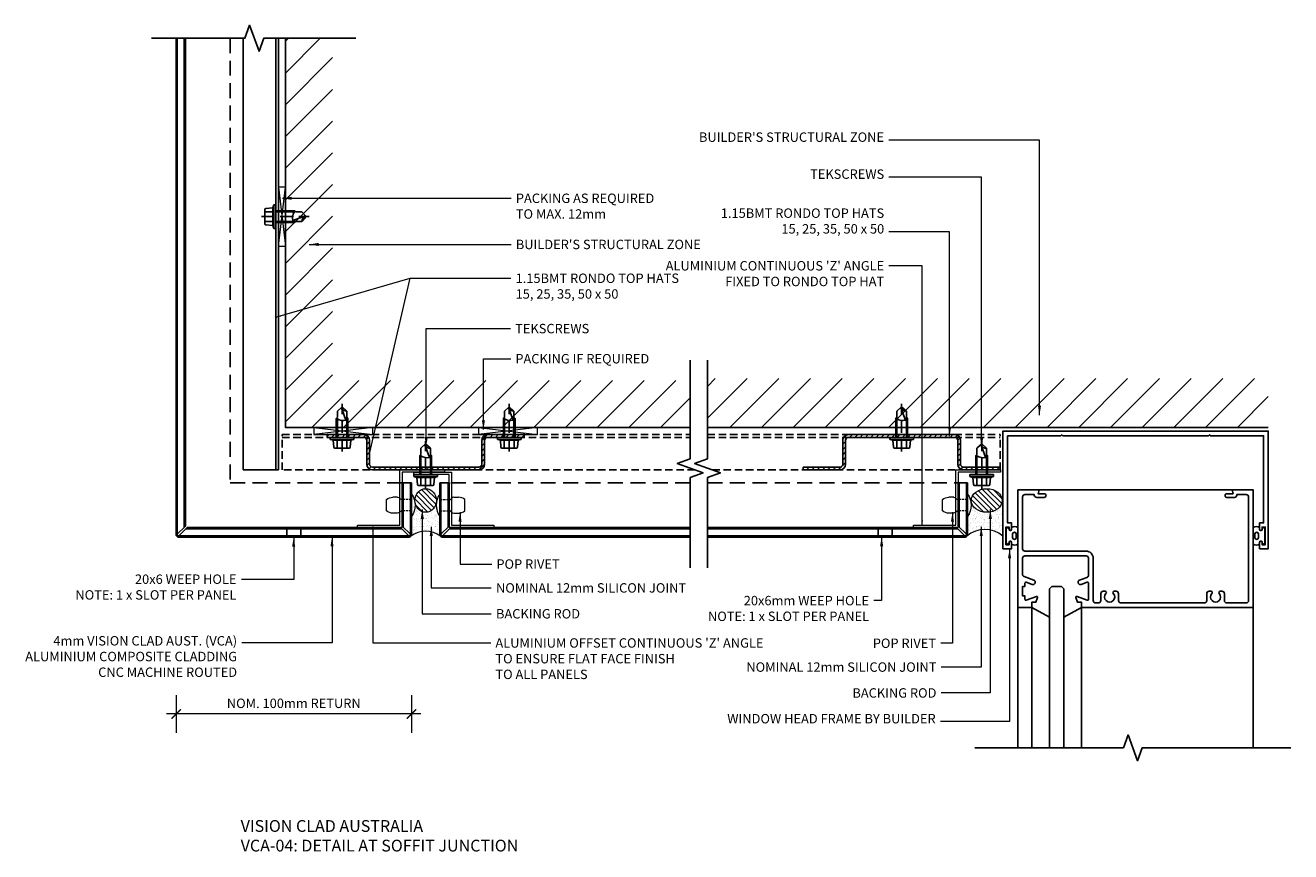
# Model space of a CAD drawing. Units: millimetres. Extents: x 450575 to 451113, y 6380 to 6730.
import ezdxf

# ---------------------------------------------------------------- set-up
doc = ezdxf.new("R2010")
doc.units = ezdxf.units.MM
doc.header["$PDMODE"] = 3
doc.linetypes.add('HIDDEN', pattern=[9.525, 6.35, -3.175])
doc.linetypes.add('HIDDEN2', pattern=[4.7625, 3.175, -1.5875])
for name, color, linetype in [('12', 12, 'Continuous'), ('Dimensions', 7, 'Continuous'), ('RONDO', 20, 'Continuous'), ('STRUCTURE', 8, 'Continuous'), ('TEXT', 7, 'Continuous'), ('TITLE', 7, 'Continuous')]:
    doc.layers.add(name, color=color, linetype=linetype)
for name, color, linetype, lineweight in [('ACM', 150, 'Continuous', 25), ('FIXING', 1, 'Continuous', 9), ('SILICON', 8, 'Continuous', 15)]:
    doc.layers.add(name, color=color, linetype=linetype, lineweight=lineweight)
doc.styles.add('dimstyle', font='isocpeur.ttf')
doc.dimstyles.new('arch 2', dxfattribs={"dimscale": 2, "dimtxt": 2, "dimasz": 2, "dimexe": 4, "dimexo": 1, "dimgap": 1, "dimtad": 1, "dimdec": 1, "dimdsep": 46, "dimtxsty": 'dimstyle', "dimblk": 'ARCHTICK', "dimcen": 2, "dimdle": 2, "dimclrd": 256, "dimclre": 256, "dimclrt": 256, "dimazin": 0, "dimtfac": 1, "dimtdec": 1, "dimtix": 1, "dimtmove": 2, "dimatfit": 3, "dimfxl": 4, "dimfxlon": 1, "dimlwd": 9, "dimlwe": 9, "dimarcsym": 0})

# ---------------------------------------------------------------- blocks, each defined once
blk = doc.blocks.new('*U2')
at = {"layer": '12'}
for p, q in [((-5.5, -3.7), (-5.5, 3.7)), ((-1.5, 4.5), (-5.04, 4.2)), ((-1.5, 2.5), (-5, 2.5)), ((-1.5, 4.5), (-1, 6)), ((-1.5, -4.5), (-1.5, 4.5)), ((-1, -6), (-1, 6)), ((-1, 6), (0, 6)), ((0, -6), (0, 6)), ((9.7, 3), (0, 3)), ((9.53, 2.4), (0, 2.4)), ((8.74, -1.98), (15.13, 0.34)), ((9.9, 2.79), (9.53, 2.4)), ((10.26, 2.4), (9.7, 3)), ((13.4, 2.4), (10.26, 2.4)), ((15.6, 0), (13.4, 2.4)), ((15.6, 0), (13.4, -2.4)), ((-1.5, -4.5), (-5.04, -4.2)), ((-1.5, -2.5), (-5, -2.5)), ((-1, -6), (-1.5, -4.5)), ((-1, -6), (0, -6)), ((13.4, -2.4), (0, -2.4)), ((9.7, -3), (0, -3)), ((10.26, -2.4), (9.7, -3))]:
    blk.add_line(p, q, dxfattribs=at)
at = {"layer": '12', "linetype": 'HIDDEN'}
blk.add_line((-7.18, 0), (17.09, 0), dxfattribs=at)
at = {"layer": '12'}
for centre, radius, start, end in [((-5, 3.7), 0.5, 94.87189, 180), ((-5, 3), 0.5, 180, 270), ((-5, 2), 0.5, 90, 180), ((13.9, -0.65), 5.33, 145.05378, 194.46078), ((16.58, -2.48), 3.18, 117.15645, 178.48686), ((-5, -2), 0.5, 180, 270), ((-5, -3), 0.5, 90, 180), ((-5, -3.7), 0.5, 180, 265.12811)]:
    blk.add_arc(centre, radius, start, end, dxfattribs=at)
blk = doc.blocks.new('RONDO_H515')
at = {"layer": 'RONDO'}
h = blk.add_hatch(dxfattribs=at)
h.set_pattern_fill('ANSI31', color=256, scale=0.5, style=0)
h.paths.add_polyline_path([(66.8, 2.4), (66.8, 12.61, -0.414214), (68, 13.81), (83.6, 13.81), (83.6, 15), (68, 15, 0.414214), (65.61, 12.61), (65.61, 2.4, -0.414214), (64.4, 1.19), (19.2, 1.19, -0.414214), (17.99, 2.4), (17.99, 12.61, 0.414214), (15.6, 15), (0, 15), (0, 13.81), (15.6, 13.81, -0.414214), (16.8, 12.61), (16.8, 2.4, 0.414214), (19.2, 0), (64.4, 0, 0.414214)])
for p, q in [((0, 15), (15.6, 15)), ((0, 13.81), (0, 15)), ((0, 13.81), (15.6, 13.81)), ((16.8, 2.4), (16.8, 12.61)), ((17.99, 2.4), (17.99, 12.61)), ((65.61, 2.4), (65.61, 12.61)), ((66.8, 2.4), (66.8, 12.61)), ((83.6, 15), (68, 15)), ((83.6, 13.81), (68, 13.81)), ((83.6, 13.81), (83.6, 15)), ((19.2, 1.19), (64.4, 1.19)), ((19.2, 0), (64.4, 0))]:
    blk.add_line(p, q, dxfattribs=at)
for centre, radius, start, end in [((15.6, 12.61), 2.39, 0, 90), ((15.6, 12.61), 1.2, 0, 90), ((68, 12.61), 2.39, 90, 180), ((68, 12.61), 1.2, 90, 180), ((19.2, 2.4), 2.4, 180, 270), ((19.2, 2.4), 1.21, 180, 270), ((64.4, 2.4), 2.4, 270, 0), ((64.4, 2.4), 1.21, 270, 0)]:
    blk.add_arc(centre, radius, start, end, dxfattribs=at)
blk = doc.blocks.new('Rivet ASP-6-4')
at = {"layer": 'FIXING'}
for p, q in [((-10.63, 2.4), (-10.63, -2.4)), ((-5.9, 3.4), (-7.99, 3.4)), ((0, 4.75), (0, -4.75)), ((-5.9, -3.4), (-7.99, -3.4))]:
    blk.add_line(p, q, dxfattribs=at)
at = {"layer": 'FIXING', "color": 8, "linetype": 'HIDDEN2', "ltscale": 0.3}
for p, q in [((0, 2.4), (-4.1, 2.4)), ((0, -2.4), (-4.1, -2.4))]:
    blk.add_line(p, q, dxfattribs=at)
at = {"layer": 'FIXING'}
for centre, radius, start, end in [((-7.99, -0.58), 3.98, 89.9713, 131.4915), ((-5.95, 2.25), 1.15, 34.3996, 92.4703), ((-6.77, 0), 8.27, 324.9489, 35.0511), ((-7.99, 0.58), 3.98, 228.5085, 270.0287), ((-5.95, -2.25), 1.15, 267.5297, 325.6004)]:
    blk.add_arc(centre, radius, start, end, dxfattribs=at)
at = {"layer": 'FIXING', "color": 8, "linetype": 'HIDDEN2', "ltscale": 0.3}
for centre, start, end in [((-4.05, 3.55), 214.3996, 272.4703), ((-4.05, -3.55), 87.5297, 145.6004)]:
    blk.add_arc(centre, 1.15, start, end, dxfattribs=at)
blk = doc.blocks.new('_ArchTick')
at = {"color": 0, "linetype": 'ByBlock', "const_width": 0.15}
blk.add_lwpolyline([(-0.5, -0.5), (0.5, 0.5)], dxfattribs=at)
blk = doc.blocks.new('*D5')
at = {"layer": 'Defpoints', "color": 0}
for p in [(450639.41, 6531.17), (450739.41, 6531.17), (450639.41, 6438)]:
    blk.add_point(p, dxfattribs=at)
at = {"layer": 'Dimensions', "linetype": 'Continuous', "lineweight": 9}
for p, q in [((450639.41, 6446), (450639.41, 6430)), ((450743.41, 6438), (450635.41, 6438))]:
    blk.add_line(p, q, dxfattribs=at)
at = {"layer": 'Dimensions', "linetype": 'ByBlock', "lineweight": 9}
blk.add_line((450739.41, 6446), (450739.41, 6430), dxfattribs=at)
at = {"layer": 'Dimensions', "lineweight": 9, "xscale": 4, "yscale": 4, "zscale": 4, "rotation": 180}
blk.add_blockref('_ArchTick', (450639.41, 6438), dxfattribs=at)
at = {"layer": 'Dimensions', "lineweight": 9, "xscale": 4, "yscale": 4, "zscale": 4}
blk.add_blockref('_ArchTick', (450739.41, 6438), dxfattribs=at)
at = {"layer": 'Dimensions', "insert": (450689.41, 6442), "char_height": 4, "attachment_point": 5, "style": 'dimstyle'}
blk.add_mtext('NOM. 100mm RETURN', dxfattribs=at)

msp = doc.modelspace()

# ---------------------------------------------------------------- hatches: boundary and pattern name
at = {"layer": 'SILICON'}
h = msp.add_hatch(dxfattribs=at)
h.set_pattern_fill('LINE', color=256, scale=0.5, angle=-225, style=0)
h.set_pattern_definition([(315, (441175.3575, 11526.0926), (-1.12253202, -1.12253202), [])])
edge = h.paths.add_edge_path()
edge.add_ellipse((450745.41, 6528.64), major_axis=(0, 5), ratio=0.918632, start_angle=0, end_angle=360)
h = msp.add_hatch(dxfattribs=at)
h.set_pattern_fill('LINE', color=256, scale=0.5, angle=-225, style=0)
h.set_pattern_definition([(315, (441413.6532, 11526.0926), (-1.12253202, -1.12253202), [])])
edge = h.paths.add_edge_path()
edge.add_ellipse((450983.71, 6528.64), major_axis=(-6.57, 0), ratio=0.761116, start_angle=0, end_angle=360)
h = msp.add_hatch(dxfattribs=at)
h.set_pattern_fill('AR-SAND', color=256, scale=0.05, angle=-90, style=0)
h.set_pattern_definition([(217.5, (460313.9689, 11526.0926), (0.08000156, -2.4470662), [0, -1.9304, 0, -2.159, 0, -2.06375]), (187.5, (460313.969, 11526.0926), (-2.2476164, -3.5841255), [0, -1.0414, 0, -1.7399, 0, -0.66675]), (147.5, (460315.531, 11526.0926), (-3.95496185, -0.00718592), [0, -0.635, 0, -2.286, 0, -2.9845]), (137.5, (460315.531, 11526.0926), (-3.8177823, -1.1146466), [0, -0.3175, 0, -1.4986, 0, -1.7145])])
edge = h.paths.add_edge_path()
edge.add_ellipse((450745.41, 6528.64), major_axis=(5.98, -0.66), ratio=0.823178, start_angle=-172.4128, end_angle=7.5872, ccw=False)
edge.add_line((450739.41, 6528.64), (450739.41, 6526.64))
edge.add_arc((450739.58, 6526.14), 0.529, -108.9246, 108.9246, ccw=False)
edge.add_line((450739.41, 6525.64), (450739.41, 6513.66))
edge.add_arc((450745.4, 6505.6), 10.04, 53.2004, 126.6232, ccw=False)
edge.add_line((450751.41, 6513.64), (450751.41, 6525.64))
edge.add_arc((450751.41, 6526.14), 0.5, -270, -90, ccw=False)
edge.add_line((450751.41, 6526.64), (450751.41, 6528.64))
h = msp.add_hatch(dxfattribs=at)
h.set_pattern_fill('AR-SAND', color=256, scale=0.05, angle=270, style=0)
h.set_pattern_definition([(307.5, (-3992.3216, 0), (2.447066187, 0.080001565), [0, -1.9304, 0, -2.159, 0, -2.06375]), (277.5, (-3992.3216, 0), (3.584125503, -2.247616416), [0, -1.0414, 0, -1.7399, 0, -0.66675]), (237.5, (-3992.3216, 1.562), (0.007185923, -3.954961851), [0, -0.635, 0, -2.286, 0, -2.9845]), (227.5, (-3992.3216, 1.562), (1.114646616, -3.817782262), [0, -0.3175, 0, -1.4986, 0, -1.7145])])
edge = h.paths.add_edge_path()
edge.add_line((450990.57, 6528.64), (450990.28, 6528.64))
edge.add_ellipse((450983.71, 6528.64), major_axis=(-6.57, 0), ratio=0.761116, start_angle=0, end_angle=180, ccw=False)
edge.add_line((450977.14, 6528.64), (450976.82, 6528.64))
edge.add_arc((450968.8, 6526.64), 8.27, -35.0511, 13.9936, ccw=False)
edge.add_line((450975.57, 6521.89), (450975.57, 6514.14))
edge.add_arc((450974.57, 6514.14), 1, -45, 0, ccw=False)
edge.add_arc((450982.92, 6505.04), 11.36, 47.687, 132.313, ccw=False)
edge.add_line((450990.57, 6513.43), (450990.57, 6528.64))
at = {"layer": 'STRUCTURE'}
h = msp.add_hatch(dxfattribs=at)
h.set_pattern_fill('ANSI31', color=256, scale=3, style=0)
h.set_pattern_definition([(45, (-19.116, 0), (-6.7351921, 6.7351921), [])])
h.paths.add_polyline_path([(451103.27, 6580.4), (450865.12, 6580.4), (450865.12, 6559.64), (451103.27, 6559.64)])
at = {"layer": 'TEXT'}
h = msp.add_hatch(dxfattribs=at)
h.set_pattern_fill('ANSI31', color=8, scale=3, style=0)
h.set_pattern_definition([(45, (444131.819, 457893.206), (-6.7351921, 6.7351921), [])])
h.paths.add_polyline_path([(450857.77, 6559.64), (450857.77, 6579.64), (450705.91, 6579.64), (450705.91, 6724.94), (450685.91, 6724.94), (450685.91, 6559.64)])

# ---------------------------------------------------------------- linework, layer by layer
at = {"layer": 'ACM'}
for p, q in [((450639.91, 6514.29), (450643.41, 6517.79)), ((450640.56, 6513.64), (450644.06, 6517.14)), ((450738.26, 6513.64), (450734.76, 6517.14)), ((450738.91, 6514.29), (450735.41, 6517.79)), ((450751.91, 6514.29), (450755.41, 6517.79)), ((450752.56, 6513.64), (450756.06, 6517.14)), ((450974.42, 6513.64), (450970.92, 6517.14)), ((450975.07, 6514.29), (450971.57, 6517.79))]:
    msp.add_line(p, q, dxfattribs=at)
for points in [[(450739.41, 6536.14), (450739.41, 6514.14, -0.414214), (450738.41, 6513.14), (450640.41, 6513.14, -0.414214), (450639.41, 6514.14), (450639.41, 6724.94)], [(450639.91, 6724.94), (450639.91, 6514.14, 0.414214), (450640.41, 6513.64), (450738.41, 6513.64, 0.414214), (450738.91, 6514.14), (450738.91, 6536.14)], [(450857.77, 6513.14), (450752.41, 6513.14, -0.414214), (450751.41, 6514.14), (450751.41, 6536.14)], [(450857.77, 6513.64), (450752.41, 6513.64, -0.414214), (450751.91, 6514.14), (450751.91, 6536.14)], [(450865.12, 6513.64), (450974.57, 6513.64, 0.414214), (450975.07, 6514.14), (450975.07, 6536.14)], [(450975.57, 6536.14), (450975.57, 6514.14, -0.414214), (450974.57, 6513.14), (450865.12, 6513.14)]]:
    msp.add_lwpolyline(points, format="xyb", dxfattribs=at)
for points in [[(450642.91, 6517.29), (450642.91, 6724.94)], [(450643.41, 6724.94), (450643.41, 6517.79)], [(450735.41, 6536.14), (450735.41, 6517.79)], [(450735.41, 6536.14), (450739.41, 6536.14)], [(450735.91, 6536.14), (450735.91, 6517.29)], [(450755.41, 6536.14), (450751.41, 6536.14)], [(450754.91, 6517.29), (450754.91, 6536.14)], [(450755.41, 6517.79), (450755.41, 6536.14)], [(450971.57, 6536.14), (450975.57, 6536.14)], [(450971.57, 6536.14), (450971.57, 6517.79)], [(450972.07, 6536.14), (450972.07, 6517.29)], [(450735.26, 6516.64), (450643.56, 6516.64)], [(450644.06, 6517.14), (450734.76, 6517.14)], [(450857.77, 6516.64), (450755.56, 6516.64)], [(450857.77, 6517.14), (450756.06, 6517.14)], [(450865.12, 6517.14), (450970.92, 6517.14)], [(450971.42, 6516.64), (450865.12, 6516.64)]]:
    msp.add_lwpolyline(points, dxfattribs=at)
at = {"layer": 'ACM', "linetype": 'HIDDEN'}
for points in [[(450662.41, 6724.94), (450662.41, 6536.14), (450735.41, 6536.14)], [(450857.77, 6536.14), (450755.41, 6536.14)], [(450865.12, 6536.14), (450971.57, 6536.14)]]:
    msp.add_lwpolyline(points, dxfattribs=at)
at = {"layer": 'FIXING', "color": 3}
for p, q in [((450682.91, 6661.69), (450685.91, 6636.69)), ((450682.91, 6636.69), (450685.91, 6661.69)), ((450722.91, 6559.64), (450697.91, 6556.64)), ((450697.91, 6559.64), (450722.91, 6556.64)), ((450792.91, 6559.64), (450767.91, 6556.64)), ((450767.91, 6559.64), (450792.91, 6556.64))]:
    msp.add_line(p, q, dxfattribs=at)
for points in [[(450682.91, 6661.69), (450682.91, 6636.69), (450685.91, 6636.69), (450685.91, 6661.69)], [(450722.91, 6559.64), (450697.91, 6559.64), (450697.91, 6556.64), (450722.91, 6556.64)], [(450792.91, 6559.64), (450767.91, 6559.64), (450767.91, 6556.64), (450792.91, 6556.64)]]:
    msp.add_lwpolyline(points, close=True, dxfattribs=at)
at = {"layer": 'FIXING', "color": 1}
for points in [[(450716.41, 6518.14), (450734.41, 6518.14), (450734.41, 6541.64), (450753.41, 6541.64), (450753.41, 6540.64), (450735.41, 6540.64), (450735.41, 6517.14), (450716.41, 6517.14)], [(450774.41, 6517.14), (450755.41, 6517.14), (450755.41, 6539.64), (450740.41, 6539.64), (450740.41, 6540.64), (450756.41, 6540.64), (450756.41, 6518.14), (450774.41, 6518.14)], [(450952.57, 6518.14), (450970.57, 6518.14), (450970.57, 6541.64), (450989.57, 6541.64), (450989.57, 6540.64), (450971.57, 6540.64), (450971.57, 6517.14), (450952.57, 6517.14)]]:
    msp.add_lwpolyline(points, close=True, dxfattribs=at)
at = {"layer": 'RONDO'}
for p, q in [((450667.91, 6541.64), (450667.91, 6724.94)), ((450681.72, 6541.64), (450681.72, 6724.94)), ((450682.91, 6541.64), (450682.91, 6724.94)), ((450682.91, 6541.64), (450667.91, 6541.64))]:
    msp.add_line(p, q, dxfattribs=at)
at = {"layer": 'RONDO', "color": 8, "linetype": 'HIDDEN2'}
for p, q in [((450684.41, 6541.64), (450684.41, 6556.64)), ((450684.41, 6556.64), (450857.77, 6556.64)), ((450865.12, 6556.64), (450989.37, 6556.64)), ((450989.37, 6541.64), (450989.37, 6556.64)), ((450684.41, 6555.45), (450857.77, 6555.45)), ((450865.12, 6555.45), (450989.37, 6555.45)), ((450859.83, 6541.64), (450684.41, 6541.64)), ((450989.37, 6541.64), (450867.18, 6541.64))]:
    msp.add_line(p, q, dxfattribs=at)
at = {"layer": 'SILICON'}
for centre, radius, start, end in [((450745.41, 6505.57), 10.07, 51.3449, 128.6551), ((450982.92, 6505.04), 11.36, 47.687, 132.313)]:
    msp.add_arc(centre, radius, start, end, dxfattribs=at)
for centre, major_axis, ratio, start_param, end_param in [((450745.41, 6528.64), (0, 5), 0.918632, -1.570796, 4.712389), ((450983.71, 6528.64), (-6.57, 0), 0.761116, -3.141592653589793, 3.141592653589793)]:
    msp.add_ellipse(centre, major_axis=major_axis, ratio=ratio, start_param=start_param, end_param=end_param, dxfattribs=at)
at = {"layer": 'STRUCTURE'}
for p, q in [((450865.12, 6559.64), (451103.27, 6559.64)), ((450996.92, 6533.14), (451096.92, 6533.14)), ((450996.92, 6483.14), (450996.92, 6423.63)), ((451002.92, 6483.14), (451002.92, 6423.63)), ((451002.92, 6483.14), (451010.42, 6479.14)), ((451023.92, 6483.14), (451016.42, 6479.14)), ((451023.92, 6483.14), (451023.92, 6423.63)), ((451096.92, 6483.14), (451096.92, 6423.63))]:
    msp.add_line(p, q, dxfattribs=at)
at = {"layer": 'STRUCTURE', "linetype": 'Continuous'}
for points in [[(450715.72, 6724.94), (450676.66, 6724.94), (450674.66, 6719.45), (450670.66, 6730.44), (450668.66, 6724.94), (450628.96, 6724.94)], [(450857.77, 6588.31), (450857.77, 6546.39), (450852.27, 6544.39), (450863.26, 6540.39), (450857.77, 6538.39), (450857.77, 6500.1)], [(450865.12, 6588.31), (450865.12, 6546.39), (450859.63, 6544.39), (450870.62, 6540.39), (450865.12, 6538.39), (450865.12, 6500.1)], [(451112.8, 6423.63), (451049.77, 6423.63), (451047.77, 6418.14), (451043.77, 6429.13), (451041.77, 6423.63), (450978.6, 6423.63)]]:
    msp.add_lwpolyline(points, dxfattribs=at)
at = {"layer": 'STRUCTURE'}
for points in [[(450857.77, 6559.64), (450685.91, 6559.64), (450685.91, 6724.94)], [(451010.42, 6423.63), (451010.42, 6491.14), (451011.42, 6492.14), (451015.42, 6492.14), (451016.42, 6491.14), (451016.42, 6423.63)]]:
    msp.add_lwpolyline(points, dxfattribs=at)
for points in [[(450992.57, 6556.14), (451015.17, 6556.14), (451015.57, 6556.54), (451015.97, 6556.14), (451045.87, 6556.14), (451077.87, 6556.14), (451078.27, 6556.54), (451078.67, 6556.14), (451101.27, 6556.14), (451101.27, 6519.14), (451099.57, 6519.14), (451099.57, 6516.44, 0.414214), (451100.12, 6515.89, 0.414214), (451100.67, 6516.44), (451100.67, 6517.39), (451101.97, 6517.39), (451101.97, 6509.89), (451100.67, 6509.89), (451100.67, 6510.84, 0.414214), (451100.12, 6511.39), (451100.12, 6511.39, 0.414214), (451099.57, 6510.84), (451099.57, 6508.14), (451103.27, 6508.14), (451103.27, 6558.14), (451045.87, 6558.14), (450990.57, 6558.14), (450990.57, 6508.14), (450994.27, 6508.14), (450994.27, 6510.84, 0.414214), (450993.72, 6511.39), (450993.72, 6511.39, 0.414214), (450993.17, 6510.84), (450993.17, 6509.89), (450991.87, 6509.89), (450991.87, 6517.39), (450993.17, 6517.39), (450993.17, 6516.44, 0.414214), (450993.72, 6515.89), (450993.72, 6515.89, 0.414214), (450994.27, 6516.44), (450994.27, 6519.14), (450992.57, 6519.14)], [(451002.92, 6483.14), (450996.92, 6483.14), (450996.92, 6533.14), (451005.92, 6533.14), (451005.49, 6531.54), (451008.12, 6531.54, -0.999999), (451008.12, 6529.94), (451004.92, 6529.94, -0.414214), (451003.92, 6530.94), (451003.92, 6531.14), (450999.92, 6531.14, 0.414214), (450998.92, 6530.14), (450998.92, 6508.14, 0.414215), (450999.92, 6507.14), (451025.92, 6507.14, -0.414214), (451028.92, 6504.14), (451028.92, 6486.14, 0.414215), (451029.92, 6485.14), (451031.17, 6485.14, 0.414215), (451032.17, 6486.14), (451032.17, 6489.09, -0.414215), (451033.17, 6490.09), (451033.94, 6490.09, -0.659155), (451034.36, 6489.12, 2.331221), (451037.47, 6489.12, -0.659155), (451037.89, 6490.09), (451038.67, 6490.09, -0.414215), (451039.67, 6489.09), (451039.67, 6486.14, 0.414215), (451040.67, 6485.14), (451076.17, 6485.14, 0.414215), (451077.17, 6486.14), (451077.17, 6489.09, -0.414215), (451078.17, 6490.09), (451078.94, 6490.09, -0.659162), (451079.36, 6489.12, 2.331221), (451082.47, 6489.12, -0.659162), (451082.89, 6490.09), (451083.67, 6490.09, -0.414215), (451084.67, 6489.09), (451084.67, 6486.14, 0.414215), (451085.67, 6485.14), (451093.92, 6485.14, 0.414215), (451094.92, 6486.14), (451094.92, 6530.14, 0.414215), (451093.92, 6531.14), (451089.92, 6531.14), (451089.92, 6530.94, -0.414215), (451088.92, 6529.94), (451085.72, 6529.94, -1.000002), (451085.72, 6531.54), (451088.34, 6531.54), (451087.92, 6533.14), (451096.92, 6533.14), (451096.92, 6483.14), (451023.92, 6483.14), (451023.92, 6485.54), (451022.22, 6485.54), (451021.54, 6487.4, -0.637066), (451022.05, 6487.92), (451022.11, 6487.9), (451026.38, 6486.34, 0.520562), (451026.92, 6486.72), (451026.92, 6493.54, 0.520562), (451026.38, 6493.92), (451023.86, 6493, -0.999999), (451023.17, 6494.88), (451026.26, 6496, 0.315301), (451026.92, 6496.94), (451026.92, 6504.14, 0.414215), (451025.92, 6505.14), (450999.92, 6505.14, 0.414215), (450998.92, 6504.14), (450998.92, 6497.31, 0.315301), (450999.57, 6496.37), (451003.66, 6494.88, -0.999998), (451002.97, 6493), (451000.45, 6493.92, 0.520562), (450999.92, 6493.54), (450999.92, 6492.14), (450998.92, 6492.14), (450998.92, 6488.14), (450999.92, 6488.14), (450999.92, 6486.72, 0.520562), (451000.45, 6486.34), (451004.78, 6487.92, -0.520563), (451005.32, 6487.54), (451005.29, 6487.4), (451004.61, 6485.54), (451002.92, 6485.54)], [(450996.92, 6513.64), (450996.92, 6510.15, -0.312081), (450994.27, 6510.15), (450994.27, 6510.84, 1), (450993.17, 6510.84), (450993.17, 6510.72, -0.414214), (450992.59, 6510.14, -0.414214), (450992.02, 6510.72), (450992.02, 6513.64), (450992.02, 6516.57, -0.414214), (450992.59, 6517.14, -0.414214), (450993.17, 6516.57), (450993.17, 6516.44, 1), (450994.27, 6516.44), (450994.27, 6517.14, -0.312081), (450996.92, 6517.14)], [(450994.72, 6512.84, 1), (450996.23, 6512.84), (450996.23, 6514.45, 1), (450994.72, 6514.45)], [(451096.92, 6513.64), (451096.92, 6510.15, 0.312081), (451099.57, 6510.15), (451099.57, 6510.84, -1), (451100.67, 6510.84), (451100.67, 6510.72, 0.414214), (451101.24, 6510.14, 0.414214), (451101.82, 6510.72), (451101.82, 6513.64), (451101.82, 6516.57, 0.414214), (451101.24, 6517.14, 0.414214), (451100.67, 6516.57), (451100.67, 6516.44, -1), (451099.57, 6516.44), (451099.57, 6517.14, 0.312081), (451096.92, 6517.14)], [(451099.11, 6512.84, -1), (451097.61, 6512.84), (451097.61, 6514.45, -1), (451099.11, 6514.45)]]:
    msp.add_lwpolyline(points, format="xyb", close=True, dxfattribs=at)
at = {"layer": 'TEXT'}
for points in [[(450692.41, 6517.14), (450692.41, 6513.14), (450686.41, 6513.14), (450686.41, 6517.14)], [(450943.57, 6517.14), (450943.57, 6513.14), (450937.57, 6513.14), (450937.57, 6517.14)]]:
    msp.add_lwpolyline(points, close=True, dxfattribs=at)

# ---------------------------------------------------------------- block references
at = {"layer": 'FIXING', "lineweight": 15, "xscale": 0.8333333333139308, "yscale": 0.8333333333139308, "zscale": 0.8333333333139308}
msp.add_blockref('*U2', (450681.72, 6649.19), dxfattribs=at)
at = {"layer": 'FIXING', "lineweight": 15, "xscale": 0.8333333333139308, "yscale": 0.8333333333139308, "zscale": 0.8333333333139308, "rotation": 89.99999999999999}
for p in [(450709.91, 6555.45), (450780.91, 6555.45), (450947.57, 6555.45), (450745.41, 6539.64), (450981.57, 6539.64)]:
    msp.add_blockref('*U2', p, dxfattribs=at)
at = {"layer": 'FIXING', "xscale": -1, "rotation": 180}
for p in [(450739.41, 6526.64), (450975.57, 6526.64)]:
    msp.add_blockref('Rivet ASP-6-4', p, dxfattribs=at)
at = {"layer": 'FIXING', "rotation": 180}
msp.add_blockref('Rivet ASP-6-4', (450751.41, 6526.64), dxfattribs=at)
at = {"layer": 'RONDO'}
msp.add_blockref('RONDO_H515', (450703.61, 6541.64), dxfattribs=at)
at = {"layer": 'RONDO', "rotation": 180}
msp.add_blockref('RONDO_H515', (450989.37, 6556.64), dxfattribs=at)

# ---------------------------------------------------------------- texts
at = {"layer": 'TEXT', "char_height": 4, "style": 'dimstyle'}
for s, insert, attachment_point in [("BUILDER'S STRUCTURAL ZONE", (450940.09, 6679.7), 9), ('TEKSCREWS', (450940.17, 6663.99), 9), ('PACKING AS REQUIRED\\PTO MAX. 12mm', (450783.71, 6658.98), 1), ('1.15BMT RONDO TOP HATS\\P15, 25, 35, 50 x 50', (450940.17, 6640.75), 9), ("BUILDER'S STRUCTURAL ZONE", (450783.71, 6639.38), 1), ("ALUMINIUM CONTINUOUS 'Z' ANGLE\\PFIXED TO RONDO TOP HAT", (450940.16, 6630.32), 3), ('1.15BMT RONDO TOP HATS\\P15, 25, 35, 50 x 50', (450783.62, 6625.02), 1), ('TEKSCREWS', (450783.43, 6603.64), 1), ('PACKING IF REQUIRED', (450783.52, 6590.85), 1), ('POP RIVET', (450775.46, 6503.65), 1), ('20x6 WEEP HOLE\\PNOTE: 1 x SLOT PER PANEL', (450665.07, 6497.23), 3), ('NOMINAL 12mm SILICON JOINT', (450775.29, 6493.53), 1), ('20x6mm WEEP HOLE\\PNOTE: 1 x SLOT PER PANEL', (450933.74, 6488.14), 3), ('BACKING ROD', (450775.29, 6482.54), 1), ('4mm VISION CLAD AUST. (VCA)\\PALUMINIUM COMPOSITE CLADDING\\PCNC MACHINE ROUTED', (450665.33, 6471.06), 3), ("ALUMINIUM OFFSET CONTINUOUS 'Z' ANGLE\\PTO ENSURE FLAT FACE FINISH\\PTO ALL PANELS", (450775.04, 6470.15), 1), ('POP RIVET', (450962.18, 6470.03), 3), ('NOMINAL 12mm SILICON JOINT', (450962.36, 6459.91), 3), ('BACKING ROD', (450962.36, 6448.92), 3), ('WINDOW HEAD FRAME BY BUILDER', (450962.02, 6432.74), 9)]:
    msp.add_mtext(s, dxfattribs=dict(at, insert=insert, attachment_point=attachment_point))
at = {"layer": 'TITLE', "insert": (450666.85, 6392.93), "char_height": 5, "width": 192.55, "attachment_point": 1, "style": 'dimstyle'}
msp.add_mtext('VISION CLAD AUSTRALIA\\PVCA-04: DETAIL AT SOFFIT JUNCTION', dxfattribs=at)

# ---------------------------------------------------------------- dimensions: what is measured, and where the dimension line sits
at = {"layer": 'Dimensions'}
dim = msp.add_aligned_dim(p1=(450739.41, 6531.17), p2=(450639.41, 6531.17), distance=93.17, text='NOM. <>mm RETURN', dimstyle='arch 2', dxfattribs=at)
dim.commit()
dim.dimension.update_dxf_attribs({"geometry": '*D5', "text_midpoint": (450689.41, 6442)})

# ---------------------------------------------------------------- leaders
at = {"layer": 'TEXT', "annotation_type": 0, "has_hookline": 1}
for points, hookline_direction, text_width in [([(451006.12, 6564.91), (451006.12, 6681.7), (450942.09, 6681.7)], 1, 72.2), ([(450981.55, 6551.39), (450981.55, 6665.99), (450942.17, 6665.99)], 1, 28), ([(450684.55, 6656.98), (450781.71, 6656.98)], 0, 54), ([(450967.94, 6556), (450967.94, 6642.75), (450942.17, 6642.75)], 1, 63.2), ([(450695.92, 6637.38), (450781.71, 6637.38)], 0, 72.2), ([(450745.64, 6551.56), (450745.64, 6601.64), (450781.43, 6601.64)], 0, 28), ([(450769.94, 6558.75), (450769.94, 6588.85), (450781.52, 6588.85)], 0, 51.2), ([(450743.96, 6524.85), (450743.96, 6480.54), (450773.29, 6480.54)], 0, 31.6), ([(450985.22, 6524.85), (450985.22, 6446.92), (450964.36, 6446.92)], 1, 31.6), ([(450760.02, 6523.63), (450760.02, 6501.65), (450773.46, 6501.65)], 0, 25.2), ([(450969.16, 6523.63), (450969.16, 6468.03), (450964.18, 6468.03)], 1, 25.2), ([(450747.8, 6517.52), (450747.8, 6491.53), (450773.29, 6491.53)], 0, 70), ([(450981.38, 6517.52), (450981.38, 6457.91), (450964.36, 6457.91)], 1, 70), ([(450939.08, 6513.24), (450939.08, 6486.14), (450935.74, 6486.14)], 1, 66.8), ([(450993.42, 6508.15), (450993.42, 6434.74), (450964.02, 6434.74)], 1, 83.6)]:
    msp.add_leader(points, dimstyle='arch 2', override={"dimgap": 1, "dimtad": 0}, dxfattribs=dict(at, hookline_direction=hookline_direction, text_width=text_width))
at = {"layer": 'TEXT'}
for points, override in [([(450956.31, 6518.16), (450956.31, 6628.32), (450942.16, 6628.32)], {"dimscale": 1, "dimtad": 0}), ([(450682.25, 6606.58), (450738.82, 6623.02)], {"dimscale": 1, "dimtad": 0}), ([(450721.5, 6548.43), (450738.82, 6623.02), (450781.62, 6623.02)], {"dimscale": 1, "dimtad": 0}), ([(450722.98, 6517.6), (450722.98, 6468.15), (450773.04, 6468.15)], {"dimscale": 1, "dimtad": 0}), ([(450689.36, 6513.07), (450689.36, 6495.04), (450667.2, 6495.04)], {"dimgap": 1, "dimtad": 0}), ([(450705.64, 6513.14), (450705.64, 6468.17), (450667.3, 6468.17)], {"dimgap": 1, "dimtad": 0})]:
    msp.add_leader(points, dimstyle='arch 2', override=override, dxfattribs=at)

doc.saveas('drawing.dxf')
